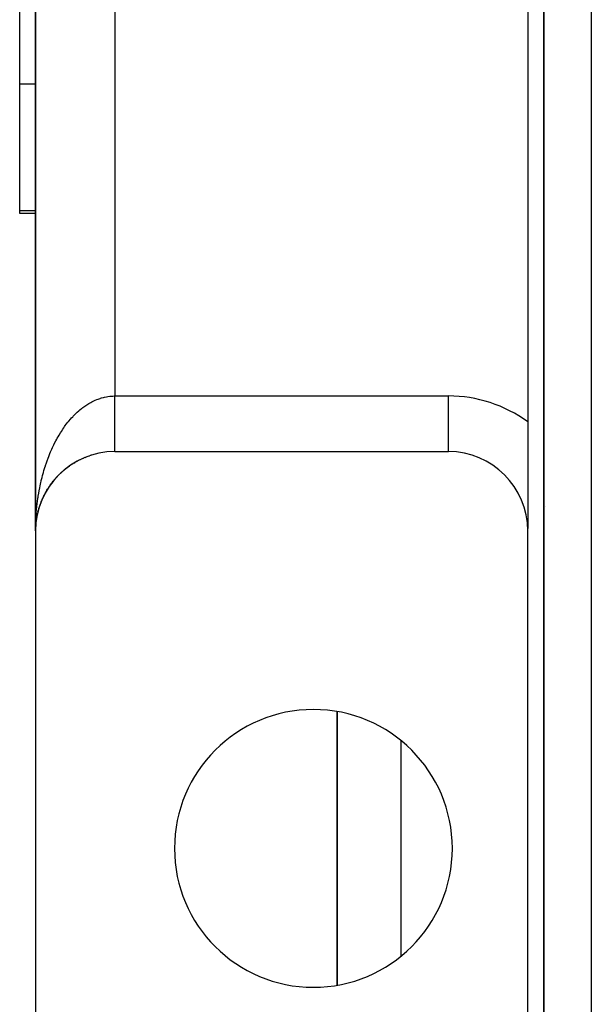
# Model space of a CAD drawing. Extents: x 24 to 1506, y -841 to 283.
# Drawn here: x 1304 to 1340, y -378 to -316 of the extents above; entities that cross this region are included whole.
import ezdxf

# ---------------------------------------------------------------- set-up
doc = ezdxf.new("R2010")
doc.units = 0
doc.linetypes.add('DASHED', pattern=[11.05, 8.7, -2.35])
doc.layers.get('0').update_dxf_attribs({"linetype": 'CONTINUOUS'})
doc.layers.add('NEVIDI', color=4, linetype='DASHED')

msp = doc.modelspace()

# ---------------------------------------------------------------- linework, layer by layer
at = {"color": 2}
for p, q in [((1337, -171.5), (1337, -385.5)), ((1337, -385.5), (1337, -171.5)), ((1305, -188), (1305, -348)), ((1305, -348), (1305, -188)), ((1305, -188), (1305, -348)), ((1305, -348), (1305, -188)), ((1336, -194.873864), (1336, -341.126136)), ((1304, -319.837491), (1304, -312.914233)), ((1304, -327.820607), (1304, -319.837491)), ((1304, -328), (1304, -327.820607)), ((1305.000188, -328), (1304, -328)), ((1336.014215, -331.808178), (1336.01498, -331.809185)), ((1336.01498, -331.809185), (1336.014215, -331.808178)), ((1336, -341.126136), (1336, -347.853935)), ((1310, -343), (1331, -343)), ((1307.574707, -343.626484), (1307.545484, -343.643929)), ((1307.574707, -343.626484), (1307.652917, -343.585116)), ((1307.753483, -343.531978), (1307.724668, -343.547713)), ((1307.753483, -343.531978), (1307.834463, -343.493288)), ((1307.935668, -343.444901), (1307.907614, -343.458863)), ((1307.935668, -343.444901), (1308.019233, -343.409078)), ((1308.120948, -343.365362), (1308.094024, -343.377527)), ((1308.120948, -343.365362), (1308.207751, -343.332255)), ((1308.309011, -343.29346), (1308.283553, -343.303851)), ((1308.309011, -343.29346), (1308.399164, -343.263195)), ((1308.499546, -343.229272), (1308.475995, -343.23792)), ((1306.742845, -344.205484), (1306.716161, -344.229536)), ((1306.742845, -344.205484), (1306.809441, -344.150281)), ((1306.899932, -344.076036), (1306.872216, -344.099107)), ((1306.899932, -344.076036), (1306.968746, -344.023633)), ((1307.061962, -343.953234), (1307.033447, -343.975132)), ((1307.061962, -343.953234), (1307.132806, -343.903758)), ((1307.228637, -343.837261), (1307.199588, -343.857815)), ((1307.228637, -343.837261), (1307.301895, -343.790459)), ((1307.399655, -343.728293), (1307.370353, -343.747359)), ((1307.399655, -343.728293), (1307.475279, -343.68424)), ((1306.041367, -344.94486), (1306.097543, -344.874168)), ((1306.16959, -344.785491), (1306.148714, -344.811333)), ((1306.16959, -344.785491), (1306.227868, -344.718077)), ((1306.304097, -344.631614), (1306.28158, -344.657344)), ((1306.304097, -344.631614), (1306.364623, -344.567212)), ((1306.444647, -344.483491), (1306.420597, -344.508887)), ((1306.444647, -344.483491), (1306.507062, -344.422377)), ((1306.59099, -344.341374), (1306.565537, -344.366205)), ((1306.59099, -344.341374), (1306.655397, -344.283331)), ((1305.696808, -345.453292), (1305.683019, -345.477367)), ((1305.696808, -345.453292), (1305.746012, -345.372532)), ((1305.804748, -345.279035), (1305.789182, -345.30389)), ((1305.804748, -345.279035), (1305.856451, -345.201608)), ((1305.919672, -345.109462), (1305.902312, -345.134873)), ((1305.919672, -345.109462), (1305.973792, -345.035266)), ((1306.041367, -344.94486), (1306.022222, -344.970597)), ((1305.338538, -346.191022), (1305.376594, -346.09629)), ((1305.416722, -346.0011), (1305.408033, -346.021658)), ((1305.416722, -346.0011), (1305.457773, -345.909983)), ((1305.502615, -345.814631), (1305.492287, -345.836548)), ((1305.502615, -345.814631), (1305.541931, -345.736167)), ((1305.596037, -345.631927), (1305.584, -345.655018)), ((1305.596037, -345.631927), (1305.642686, -345.547692)), ((1305.151515, -346.778181), (1305.179216, -346.673333)), ((1305.205823, -346.579901), (1305.201351, -346.595377)), ((1305.205823, -346.579901), (1305.237181, -346.478304)), ((1305.268201, -346.384068), (1305.262419, -346.401462)), ((1305.268201, -346.384068), (1305.302954, -346.286011)), ((1305.338538, -346.191022), (1305.331376, -346.210042)), ((1305.038053, -347.384308), (1305.053595, -347.26988)), ((1305.039399, -347.372646), (1305.067549, -347.180732)), ((1305.067549, -347.180732), (1305.066048, -347.189991)), ((1305.067549, -347.180732), (1305.087377, -347.069335)), ((1305.069923, -347.165322), (1305.067549, -347.180732)), ((1305.069923, -347.165322), (1305.105389, -346.978572)), ((1305.105389, -346.978572), (1305.103061, -346.990057)), ((1305.105389, -346.978572), (1305.129266, -346.870422)), ((1305.109069, -346.959534), (1305.105389, -346.978572)), ((1305.151515, -346.778181), (1305.148197, -346.791691)), ((1305.004241, -347.794296), (1305.004136, -347.796671)), ((1305.004241, -347.794296), (1305.010619, -347.674312)), ((1305.004392, -347.790368), (1305.004241, -347.794296)), ((1305.004535, -347.78644), (1305.004392, -347.790368)), ((1305.004669, -347.782512), (1305.004535, -347.78644)), ((1305.004794, -347.778583), (1305.004669, -347.782512)), ((1305.004911, -347.774655), (1305.004794, -347.778583)), ((1305.005018, -347.770725), (1305.004911, -347.774655)), ((1305.005116, -347.766796), (1305.005018, -347.770725)), ((1305.005205, -347.762866), (1305.005116, -347.766796)), ((1305.006452, -347.757299), (1305.016937, -347.588947)), ((1305.007105, -347.74587), (1305.01754, -347.581122)), ((1305.007838, -347.733182), (1305.018108, -347.573295)), ((1305.016937, -347.588947), (1305.016535, -347.593706)), ((1305.016937, -347.588947), (1305.020832, -347.547622)), ((1305.01754, -347.581122), (1305.016937, -347.588947)), ((1305.01754, -347.581122), (1305.020836, -347.549501)), ((1305.018108, -347.573295), (1305.01754, -347.581122)), ((1305.018108, -347.573295), (1305.020832, -347.547621)), ((1305.01864, -347.565465), (1305.018108, -347.573295)), ((1305.021676, -347.538664), (1305.027978, -347.471803)), ((1305.02201, -347.53652), (1305.039399, -347.372646)), ((1305.022551, -347.533041), (1305.038053, -347.384308)), ((1305.038053, -347.384308), (1305.037189, -347.39131)), ((1305.039399, -347.372646), (1305.038053, -347.384308)), ((1305.040665, -347.360975), (1305.039399, -347.372646)), ((1336, -348), (1336, -347.853935)), ((1305, -348), (1305, -393)), ((1336, -393), (1336, -348)), ((1324, -359.389249), (1324, -376.610753)), ((1324, -376.610753), (1324, -359.389249))]:
    msp.add_line(p, q, dxfattribs=at)
for centre, radius, start, end in [((1310, -348), 5, 90, 180), ((1331, -348), 5, 0, 90), ((1322.5, -368), 8.75, 0, 180), ((1322.5, -368), 8.75, 180, 360)]:
    msp.add_arc(centre, radius, start, end, dxfattribs=at)
at = {"layer": 'NEVIDI', "color": 7, "linetype": 'CONTINUOUS'}
for p, q in [((1340, -171.5), (1340, -385.5)), ((1310, -196.5), (1310, -339.5)), ((1304, -319.837491), (1305.000264, -319.837491)), ((1304, -327.820607), (1305.000189, -327.820607)), ((1308.359834, -339.970335), (1308.476045, -339.904454)), ((1308.476045, -339.904454), (1308.480416, -339.902081)), ((1308.480416, -339.902081), (1308.553216, -339.863654)), ((1308.553216, -339.863654), (1308.670853, -339.805889)), ((1308.670853, -339.805889), (1308.749042, -339.770401)), ((1308.749042, -339.770401), (1308.867988, -339.720787)), ((1308.867988, -339.720787), (1308.946952, -339.690721)), ((1308.946952, -339.690721), (1309.06707, -339.649316)), ((1309.06707, -339.649316), (1309.092034, -339.641361)), ((1309.092034, -339.641361), (1309.146901, -339.624656)), ((1309.146901, -339.624656), (1309.267564, -339.591665)), ((1309.267564, -339.591665), (1309.347989, -339.572516)), ((1309.347989, -339.572516), (1309.469342, -339.54789)), ((1309.469342, -339.54789), (1309.550108, -339.534331)), ((1309.550108, -339.534331), (1309.672019, -339.518134)), ((1309.672019, -339.518134), (1309.718293, -339.513328)), ((1309.718293, -339.513328), (1309.752996, -339.510207)), ((1309.752996, -339.510207), (1309.875205, -339.502525)), ((1309.875205, -339.502525), (1309.956038, -339.500275)), ((1309.956038, -339.500275), (1310, -339.5)), ((1309.999999, -339.532856), (1309.999999, -339.500001)), ((1310, -339.591319), (1309.999999, -339.532856)), ((1310, -339.5), (1331, -339.5)), ((1310, -339.684602), (1310, -339.591319)), ((1310, -339.697338), (1310, -339.684602)), ((1310, -339.743015), (1310, -339.697338)), ((1310, -339.836051), (1310, -339.743015)), ((1310, -339.894255), (1310, -339.836051)), ((1310, -339.98664), (1310, -339.894255)), ((1331, -342.997864), (1331, -339.5)), ((1307.545503, -340.594662), (1307.616383, -340.528046)), ((1307.616383, -340.528046), (1307.724653, -340.431128)), ((1307.724653, -340.431128), (1307.797059, -340.369476)), ((1307.797059, -340.369476), (1307.893069, -340.291515)), ((1307.893069, -340.291515), (1307.907629, -340.280063)), ((1307.907629, -340.280063), (1307.981421, -340.223486)), ((1307.981421, -340.223486), (1308.093968, -340.141834)), ((1308.093968, -340.141834), (1308.16908, -340.090383)), ((1308.16908, -340.090383), (1308.283522, -340.01656)), ((1308.283522, -340.01656), (1308.359834, -339.970335)), ((1310.000001, -340.044752), (1310, -339.98664)), ((1310.000001, -340.135511), (1310.000001, -340.044752)), ((1310.000001, -340.194224), (1310.000001, -340.136495)), ((1310.000001, -340.285198), (1310.000001, -340.194224)), ((1310.000001, -340.342386), (1310.000001, -340.285198)), ((1310.000001, -340.43245), (1310.000001, -340.342386)), ((1310.000001, -340.488918), (1310.000001, -340.43245)), ((1310.000001, -340.563686), (1310.000001, -340.488918)), ((1307.033413, -341.157788), (1307.098968, -341.077035)), ((1307.098968, -341.077035), (1307.199564, -340.958339)), ((1307.199564, -340.958339), (1307.26713, -340.88203)), ((1307.26713, -340.88203), (1307.339086, -340.803665)), ((1307.339086, -340.803665), (1307.370361, -340.770515)), ((1307.370361, -340.770515), (1307.439632, -340.699003)), ((1307.439632, -340.699003), (1307.545503, -340.594662)), ((1310.000001, -340.577959), (1310.000001, -340.563686)), ((1310.000001, -340.633557), (1310.000001, -340.577959)), ((1310.000001, -340.721424), (1310.000001, -340.633557)), ((1310.000001, -340.776066), (1310.000001, -340.721424)), ((1310.000001, -340.862521), (1310.000001, -340.776066)), ((1310.000001, -340.916213), (1310.000001, -340.862521)), ((1310.000001, -340.974863), (1310.000001, -340.916213)), ((1310.000001, -341.001071), (1310.000001, -340.974863)), ((1310.000001, -341.053726), (1310.000001, -341.001071)), ((1310.000001, -341.136817), (1310.000001, -341.053726)), ((1310.000001, -341.188315), (1310.000001, -341.136817)), ((1306.565508, -341.822612), (1306.624785, -341.728893)), ((1306.624785, -341.728893), (1306.716161, -341.590212)), ((1306.716161, -341.590212), (1306.777764, -341.500485)), ((1306.777764, -341.500485), (1306.827319, -341.430411)), ((1306.827319, -341.430411), (1306.872191, -341.368522)), ((1306.872191, -341.368522), (1306.935818, -341.283229)), ((1306.935818, -341.283229), (1307.033413, -341.157788)), ((1310, -341.269502), (1310.000001, -341.188315)), ((1310, -341.319731), (1310, -341.269502)), ((1310, -341.362729), (1310, -341.319731)), ((1310, -341.398825), (1310, -341.362729)), ((1310, -341.44772), (1310, -341.398825)), ((1310, -341.524444), (1310, -341.44772)), ((1310, -341.572034), (1310, -341.524444)), ((1310, -341.646317), (1310, -341.572034)), ((1310, -341.692447), (1310, -341.646317)), ((1310, -341.720803), (1310, -341.692447)), ((1310, -341.764219), (1310, -341.720803)), ((1310, -341.808738), (1310, -341.764219)), ((1306.200877, -342.473923), (1306.281545, -342.317573)), ((1306.281545, -342.317573), (1306.336209, -342.215868)), ((1306.336209, -342.215868), (1306.366181, -342.161485)), ((1306.366181, -342.161485), (1306.420583, -342.065159)), ((1306.420583, -342.065159), (1306.47765, -341.967288)), ((1306.47765, -341.967288), (1306.565508, -341.822612)), ((1310, -341.877874), (1310, -341.808738)), ((1310, -341.920686), (1310, -341.877874)), ((1310, -341.987052), (1310, -341.920686)), ((1310, -342.028042), (1310, -341.987052)), ((1310, -342.043726), (1310, -342.028042)), ((1310, -342.091474), (1310, -342.043726)), ((1310, -342.130607), (1310, -342.091474)), ((1310, -342.191141), (1310, -342.130607)), ((1310, -342.228228), (1310, -342.191141)), ((1310, -342.285698), (1310, -342.228228)), ((1310, -342.32075), (1310, -342.285698)), ((1310, -342.326061), (1310, -342.32075)), ((1310.000001, -342.375013), (1310, -342.326061)), ((1310.000001, -342.407987), (1310.000001, -342.375013)), ((1305.949213, -343.017195), (1305.962795, -342.98544)), ((1305.962795, -342.98544), (1306.02218, -342.850105)), ((1306.02218, -342.850105), (1306.071768, -342.741254)), ((1306.071768, -342.741254), (1306.148746, -342.579206)), ((1306.148746, -342.579206), (1306.200877, -342.473923)), ((1310.000001, -342.458897), (1310.000001, -342.407987)), ((1310.000001, -342.489739), (1310.000001, -342.458897)), ((1310.000001, -342.53717), (1310.000001, -342.489739)), ((1310.000001, -342.563442), (1310.000001, -342.53717)), ((1310.000001, -342.56586), (1310.000001, -342.563442)), ((1310.000002, -342.609671), (1310.000001, -342.56586)), ((1310.000002, -342.636218), (1310.000002, -342.609671)), ((1310.000002, -342.676429), (1310.000002, -342.636218)), ((1310.000002, -342.700676), (1310.000002, -342.676429)), ((1310.000002, -342.737192), (1310.000002, -342.700676)), ((1310.000003, -342.752106), (1310.000002, -342.737192)), ((1310.000003, -342.759087), (1310.000003, -342.752106)), ((1310.000003, -342.791902), (1310.000003, -342.759087)), ((1310.000003, -342.811341), (1310.000003, -342.791902)), ((1310.000003, -342.840378), (1310.000003, -342.811341)), ((1310.000004, -342.857372), (1310.000003, -342.840378)), ((1310.000004, -342.882529), (1310.000004, -342.857372)), ((1310.000004, -342.889097), (1310.000004, -342.882529)), ((1310.000004, -342.897107), (1310.000004, -342.889097)), ((1310.000005, -342.918371), (1310.000004, -342.897107)), ((1310.000005, -342.93046), (1310.000005, -342.918371)), ((1310.000005, -342.947752), (1310.000005, -342.93046)), ((1310.000006, -342.957341), (1310.000005, -342.947752)), ((1310.000006, -342.970626), (1310.000006, -342.957341)), ((1310.000006, -342.972159), (1310.000006, -342.970626)), ((1310.000006, -342.977711), (1310.000006, -342.972159)), ((1310.000007, -342.986974), (1310.000006, -342.977711)), ((1310.000007, -342.991542), (1310.000007, -342.986974)), ((1305.683026, -343.711518), (1305.724432, -343.59327)), ((1305.724432, -343.59327), (1305.789166, -343.416671)), ((1305.789166, -343.416671), (1305.833377, -343.301348)), ((1305.833377, -343.301348), (1305.902276, -343.129377)), ((1305.902276, -343.129377), (1305.949213, -343.017195)), ((1305.492291, -344.322116), (1305.527931, -344.198457)), ((1305.527931, -344.198457), (1305.584014, -344.013488)), ((1305.584014, -344.013488), (1305.622592, -343.892371)), ((1305.622592, -343.892371), (1305.623675, -343.889038)), ((1305.623675, -343.889038), (1305.683026, -343.711518)), ((1305.331374, -344.957123), (1305.354073, -344.858316)), ((1305.354073, -344.858316), (1305.360979, -344.828957)), ((1305.360979, -344.828957), (1305.408049, -344.636772)), ((1305.408049, -344.636772), (1305.440669, -344.510863)), ((1305.440669, -344.510863), (1305.492291, -344.322116)), ((1305.201346, -345.612221), (1305.224736, -345.480355)), ((1305.224736, -345.480355), (1305.262432, -345.282476)), ((1305.262432, -345.282476), (1305.288979, -345.152218)), ((1305.288979, -345.152218), (1305.331374, -344.957123)), ((1336.013835, -345.028998), (1336.013018, -345.027923)), ((1305.120049, -346.148582), (1305.148207, -345.945838)), ((1305.148207, -345.945838), (1305.158431, -345.877273)), ((1305.158431, -345.877273), (1305.168402, -345.812608)), ((1305.168402, -345.812608), (1305.201346, -345.612221)), ((1305.047711, -346.828478), (1305.066039, -346.623017)), ((1305.066039, -346.623017), (1305.079843, -346.486998)), ((1305.079843, -346.486998), (1305.103067, -346.28303)), ((1305.103067, -346.28303), (1305.120049, -346.148582)), ((1337.09654, -346.453611), (1337.09504, -346.451637)), ((1305.008088, -347.516616), (1305.016543, -347.309004)), ((1305.016543, -347.309004), (1305.023781, -347.171848)), ((1305.023781, -347.171848), (1305.037189, -346.965113)), ((1305.037189, -346.965113), (1305.039764, -346.930039)), ((1305.039764, -346.930039), (1305.047711, -346.828478)), ((1305, -348), (1305.000656, -347.862267)), ((1305.000656, -347.862267), (1305.003784, -347.675296)), ((1305.004137, -347.654184), (1305.008088, -347.516616)), ((1328, -361.209546), (1328, -374.790454))]:
    msp.add_line(p, q, dxfattribs=at)
msp.add_arc((1331, -348), 8.5, 53.968121, 90, dxfattribs=at)

doc.saveas('drawing.dxf')
